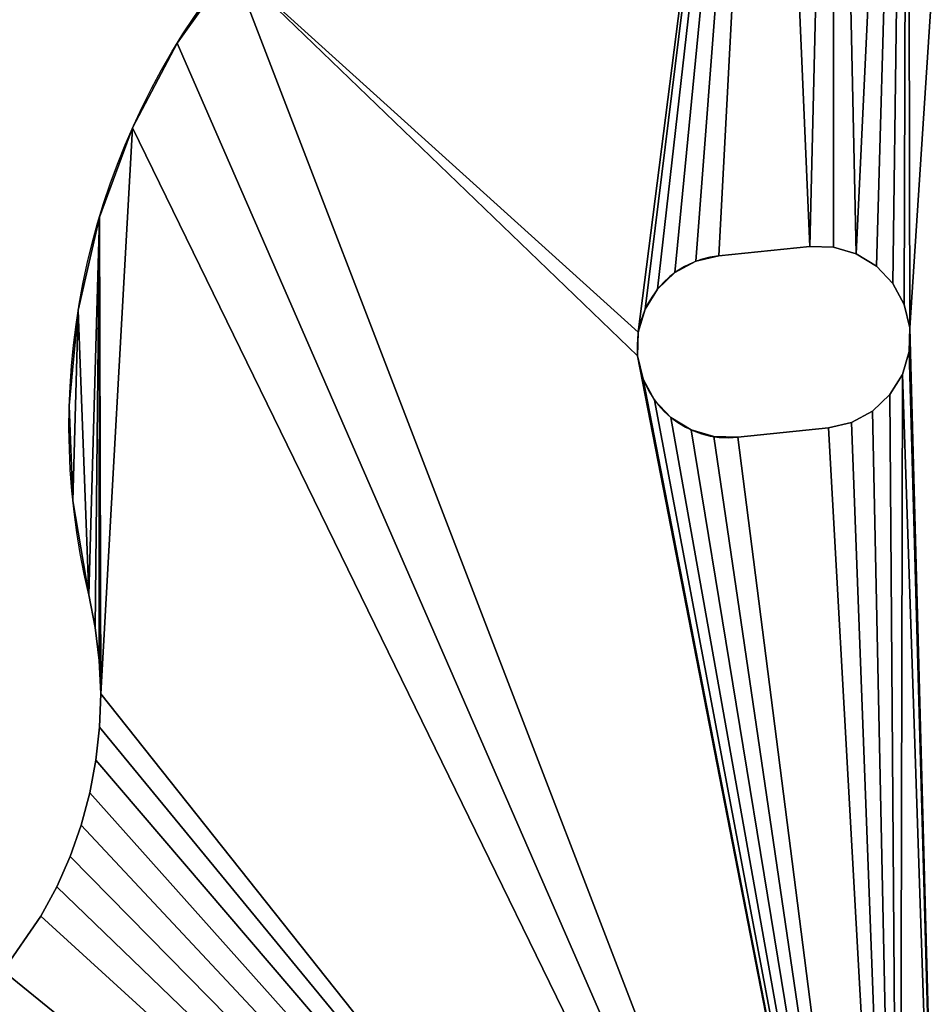
# Model space of a CAD drawing. Extents: x 89 to 275, y 69 to 290.
# Drawn here: x 233 to 248, y 258 to 274 of the extents above; entities that cross this region are included whole.
import ezdxf

# ---------------------------------------------------------------- set-up
doc = ezdxf.new("R2010")
doc.units = 0
doc.layers.get('0').update_dxf_attribs({"color": 13, "linetype": 'CONTINUOUS'})

# ---------------------------------------------------------------- blocks, each defined once
blk = doc.blocks.new('GROUP_1')
for p, q in [((146.621, 202.824), (146.621, 202.824, 4)), ((145.888, 201.436), (145.888, 201.436, 4)), ((145.342, 199.964), (145.342, 199.964, 4)), ((155.533, 199.331), (157.025, 199.485)), ((155.533, 199.331, 4), (157.025, 199.485, 4)), ((157.025, 199.485), (157.025, 199.485, 4)), ((157.417, 199.474), (157.025, 199.485)), ((157.417, 199.474, 4), (157.025, 199.485, 4)), ((157.417, 199.474), (157.417, 199.474, 4)), ((157.792, 199.362), (157.417, 199.474)), ((157.792, 199.362, 4), (157.417, 199.474, 4)), ((155.533, 199.331), (155.533, 199.331, 4)), ((157.792, 199.362), (157.792, 199.362, 4)), ((158.126, 199.157), (157.792, 199.362)), ((158.126, 199.157, 4), (157.792, 199.362, 4)), ((155.152, 199.24), (155.152, 199.24, 4)), ((158.126, 199.157), (158.126, 199.157, 4)), ((158.395, 198.872), (158.126, 199.157)), ((158.395, 198.872, 4), (158.126, 199.157, 4)), ((154.808, 199.054), (154.808, 199.054, 4)), ((158.395, 198.872), (158.395, 198.872, 4)), ((158.581, 198.528), (158.395, 198.872)), ((158.581, 198.528, 4), (158.395, 198.872, 4)), ((154.523, 198.784), (154.523, 198.784, 4)), ((158.581, 198.528), (158.581, 198.528, 4)), ((158.672, 198.147), (158.581, 198.528)), ((158.672, 198.147, 4), (158.581, 198.528, 4)), ((144.993, 198.434), (144.993, 198.434, 4)), ((154.318, 198.451), (154.318, 198.451, 4)), ((158.661, 197.755), (158.672, 198.147)), ((158.661, 197.755, 4), (158.672, 198.147, 4)), ((158.672, 198.147), (158.672, 198.147, 4)), ((154.206, 198.076), (154.206, 198.076, 4)), ((154.195, 197.684), (154.195, 197.684, 4)), ((158.549, 197.38), (158.661, 197.755)), ((158.549, 197.38, 4), (158.661, 197.755, 4)), ((158.661, 197.755), (158.661, 197.755, 4)), ((158.344, 197.047), (158.549, 197.38)), ((158.344, 197.047, 4), (158.549, 197.38, 4)), ((158.549, 197.38), (158.549, 197.38, 4)), ((154.286, 197.303), (154.286, 197.303, 4)), ((158.059, 196.778), (158.344, 197.047)), ((158.059, 196.778, 4), (158.344, 197.047, 4)), ((158.344, 197.047), (158.344, 197.047, 4)), ((144.847, 196.871), (144.847, 196.871, 4)), ((154.472, 196.959), (154.472, 196.959, 4)), ((157.715, 196.591), (158.059, 196.778)), ((157.715, 196.591, 4), (158.059, 196.778, 4)), ((158.059, 196.778), (158.059, 196.778, 4)), ((154.741, 196.674), (154.741, 196.674, 4)), ((157.334, 196.501), (157.715, 196.591)), ((157.334, 196.501, 4), (157.715, 196.591, 4)), ((157.715, 196.591), (157.715, 196.591, 4)), ((155.075, 196.469), (155.075, 196.469, 4)), ((155.842, 196.346), (157.334, 196.501)), ((155.842, 196.346, 4), (157.334, 196.501, 4)), ((157.334, 196.501), (157.334, 196.501, 4)), ((155.45, 196.357), (155.45, 196.357, 4)), ((155.842, 196.346), (155.842, 196.346, 4)), ((144.906, 195.303), (144.906, 195.303, 4)), ((145.169, 193.755), (145.275, 193.218)), ((145.169, 193.755, 4), (145.275, 193.218, 4)), ((145.169, 193.755), (145.169, 193.755, 4)), ((145.275, 193.218), (145.34, 192.675)), ((145.275, 193.218, 4), (145.34, 192.675, 4)), ((145.275, 193.218), (145.275, 193.218, 4)), ((145.34, 192.675), (145.364, 192.128)), ((145.34, 192.675, 4), (145.364, 192.128, 4)), ((145.34, 192.675), (145.34, 192.675, 4)), ((145.364, 192.128), (145.346, 191.581)), ((145.364, 192.128, 4), (145.346, 191.581, 4)), ((145.364, 192.128), (145.364, 192.128, 4)), ((145.346, 191.581), (145.286, 191.037)), ((145.346, 191.581, 4), (145.286, 191.037, 4)), ((145.346, 191.581), (145.346, 191.581, 4)), ((145.286, 191.037), (145.184, 190.499)), ((145.286, 191.037, 4), (145.184, 190.499, 4)), ((145.286, 191.037), (145.286, 191.037, 4)), ((145.184, 190.499), (145.042, 189.97)), ((145.184, 190.499, 4), (145.042, 189.97, 4)), ((145.184, 190.499), (145.184, 190.499, 4)), ((145.042, 189.97), (144.861, 189.454)), ((145.042, 189.97, 4), (144.861, 189.454, 4)), ((145.042, 189.97), (145.042, 189.97, 4)), ((144.861, 189.454), (144.64, 188.953)), ((144.861, 189.454, 4), (144.64, 188.953, 4)), ((144.861, 189.454), (144.861, 189.454, 4)), ((144.64, 188.953), (144.381, 188.471)), ((144.64, 188.953, 4), (144.381, 188.471, 4)), ((144.64, 188.953), (144.64, 188.953, 4)), ((144.381, 188.471), (143.758, 187.572)), ((144.381, 188.471, 4), (143.758, 187.572, 4)), ((144.381, 188.471), (144.381, 188.471, 4))]:
    blk.add_line(p, q)
at = {"extrusion": (0, 0, -1)}
for centre in [(-156.842, 196.536, -4), (-156.842, 196.536)]:
    blk.add_arc(centre, 12, 346.6, 39.1, dxfattribs=at)
for centre in [(155.687, 197.838), (155.687, 197.838, 4)]:
    blk.add_arc(centre, 1.5, 95.9, 275.9)
mesh = blk.add_polyface()
corners = [(162.792, 202.055, 4), (162.669, 208.11, 4), (162.033, 201.338, 4), (162.823, 206.618, 4), (163.71, 202.552, 4), (162.913, 206.238, 4), (163.1, 205.893, 4), (163.369, 205.609, 4), (163.702, 205.403, 4), (164.078, 205.292, 4), (164.726, 202.794, 4), (164.469, 205.281, 4), (164.85, 205.371, 4), (165.77, 202.765, 4), (147.53, 204.104, 4), (154.206, 198.076, 4), (156.359, 214.969, 4), (154.195, 197.684, 4), (154.318, 198.451, 4), (154.523, 198.784, 4), (154.808, 199.054, 4), (155.152, 199.24, 4), (155.533, 199.331, 4), (157.025, 199.485, 4), (157.427, 216.12, 4), (157.417, 199.474, 4), (157.792, 199.362, 4), (158.635, 217.121, 4), (158.126, 199.157, 4), (158.395, 198.872, 4), (158.581, 198.528, 4), (158.672, 198.147, 4), (159.964, 217.956, 4), (160.12, 177.053, 4), (161.391, 218.611, 4), (160.589, 177.336, 4), (161.158, 198.404, 4), (161.187, 199.448, 4), (161.486, 200.448, 4), (162.891, 219.074, 4), (162.679, 208.502, 4), (162.791, 208.877, 4), (162.997, 209.211, 4), (164.438, 219.337, 4), (163.281, 209.48, 4), (163.625, 209.666, 4), (164.006, 209.757, 4), (164.398, 209.746, 4), (164.773, 209.634, 4), (166.007, 219.396, 4), (145.342, 199.964, 4), (145.364, 192.128, 4), (145.888, 201.436, 4)]
mesh.append_faces([[corners[k] for k in face] for face in [(0, 1, 2), (1, 0, 3), (3, 4, 5), (5, 4, 6), (6, 4, 7), (7, 4, 8), (8, 4, 9), (9, 10, 11), (11, 10, 12), (14, 15, 16), (15, 14, 17), (16, 23, 24), (24, 26, 27), (27, 31, 32), (32, 33, 34), (34, 38, 39), (39, 42, 43), (43, 48, 49), (50, 51, 52)]], dxfattribs={"vtx0": -1, "vtx1": -1})
mesh.append_faces([[corners[k] for k in face] for face in [(34, 35, 36), (39, 2, 1)]], dxfattribs={"vtx0": -1, "vtx1": -1, "vtx2": -1})
mesh.append_faces([[corners[k] for k in face] for face in [(3, 0, 4), (9, 4, 10), (12, 10, 13), (16, 15, 18), (16, 18, 19), (16, 19, 20), (16, 20, 21), (16, 21, 22), (16, 22, 23), (24, 23, 25), (24, 25, 26), (27, 26, 28), (27, 28, 29), (27, 29, 30), (27, 30, 31), (34, 36, 37), (34, 37, 38), (39, 38, 2), (39, 1, 40), (39, 40, 41), (39, 41, 42), (43, 42, 44), (43, 44, 45), (43, 45, 46), (43, 46, 47), (43, 47, 48)]], dxfattribs={"vtx0": -1, "vtx2": -1})
mesh = blk.add_polyface()
corners = [(147.53, 204.104), (154.206, 198.076), (154.195, 197.684), (156.359, 214.969), (154.318, 198.451), (154.523, 198.784), (154.808, 199.054), (155.152, 199.24), (155.533, 199.331), (157.025, 199.485), (157.427, 216.12), (157.417, 199.474), (157.792, 199.362), (158.635, 217.121), (158.126, 199.157), (158.395, 198.872), (158.581, 198.528), (158.672, 198.147), (159.964, 217.956), (160.12, 177.053), (161.391, 218.611), (160.589, 177.336), (161.158, 198.404), (161.187, 199.448), (161.486, 200.448), (162.891, 219.074), (162.033, 201.338), (162.669, 208.11), (162.679, 208.502), (162.791, 208.877), (162.997, 209.211), (164.438, 219.337), (163.281, 209.48), (163.625, 209.666), (164.006, 209.757), (164.398, 209.746), (164.773, 209.634), (166.007, 219.396), (162.792, 202.055), (162.823, 206.618), (163.71, 202.552), (162.913, 206.238), (163.1, 205.893), (163.369, 205.609), (163.702, 205.403), (164.078, 205.292), (164.726, 202.794), (164.469, 205.281), (164.85, 205.371), (165.77, 202.765), (145.364, 192.128), (145.342, 199.964), (145.888, 201.436)]
mesh.append_faces([[corners[k] for k in face] for face in [(1, 3, 4), (4, 3, 5), (5, 3, 6), (6, 3, 7), (7, 3, 8), (8, 3, 9), (9, 10, 11), (11, 10, 12), (12, 13, 14), (14, 13, 15), (15, 13, 16), (16, 13, 17), (22, 20, 23), (23, 20, 24), (24, 25, 26), (27, 25, 28), (28, 25, 29), (29, 25, 30), (30, 31, 32), (32, 31, 33), (33, 31, 34), (34, 31, 35), (35, 31, 36), (38, 39, 40), (40, 45, 46), (46, 48, 49)]], dxfattribs={"vtx0": -1, "vtx1": -1})
mesh.append_faces([[corners[k] for k in face] for face in [(21, 20, 22), (26, 25, 27)]], dxfattribs={"vtx0": -1, "vtx1": -1, "vtx2": -1})
mesh.append_faces([[corners[k] for k in face] for face in [(0, 1, 2), (1, 0, 3), (9, 3, 10), (12, 10, 13), (17, 13, 18), (19, 18, 20), (24, 20, 25), (30, 25, 31), (36, 31, 37), (27, 38, 26), (38, 27, 39), (40, 39, 41), (40, 41, 42), (40, 42, 43), (40, 43, 44), (40, 44, 45), (46, 45, 47), (46, 47, 48), (50, 51, 52)]], dxfattribs={"vtx0": -1, "vtx2": -1})
mesh = blk.add_polyface()
corners = [(144.64, 188.953, 4), (158.503, 175.589, 4), (144.861, 189.454, 4), (145.042, 189.97, 4), (145.184, 190.499, 4), (145.286, 191.037, 4), (145.346, 191.581, 4), (145.364, 192.128, 4), (145.888, 201.436, 4), (146.621, 202.824, 4), (147.53, 204.104, 4), (154.195, 197.684, 4), (154.286, 197.303, 4), (154.472, 196.959, 4), (154.741, 196.674, 4), (155.075, 196.469, 4), (155.45, 196.357, 4), (155.842, 196.346, 4), (157.334, 196.501, 4), (157.715, 196.591, 4), (158.059, 196.778, 4), (158.344, 197.047, 4), (158.549, 197.38, 4), (159.256, 176.383, 4), (158.661, 197.755, 4), (158.672, 198.147, 4), (164.268, 178.234, 4), (164.622, 189.211, 4), (164.467, 190.703, 4), (165.836, 178.293, 4), (164.712, 188.83, 4), (161.583, 177.793, 4), (161.158, 198.404, 4), (161.077, 177.583, 4), (161.4, 197.388, 4), (161.897, 196.47, 4), (162.103, 177.962, 4), (162.614, 195.711, 4), (162.635, 178.092, 4), (163.504, 195.164, 4), (163.72, 178.228, 4), (164.504, 194.865, 4), (164.478, 191.095, 4), (164.59, 191.47, 4), (165.548, 194.836, 4), (164.795, 191.803, 4), (159.964, 217.956, 4), (159.675, 176.734, 4), (160.12, 177.053, 4), (161.391, 218.611, 4), (160.589, 177.336, 4), (144.906, 195.303, 4), (144.993, 198.434, 4), (144.847, 196.871, 4), (145.169, 193.755, 4), (145.342, 199.964, 4), (145.275, 193.218, 4), (145.34, 192.675, 4)]
mesh.append_faces([[corners[k] for k in face] for face in [(51, 52, 53)]], dxfattribs={"vtx0": -1})
mesh.append_faces([[corners[k] for k in face] for face in [(0, 1, 2), (2, 1, 3), (3, 1, 4), (4, 1, 5), (5, 1, 6), (6, 1, 7), (8, 1, 9), (9, 1, 10), (11, 1, 12), (12, 1, 13), (13, 1, 14), (14, 1, 15), (15, 1, 16), (16, 1, 17), (17, 1, 18), (18, 1, 19), (19, 1, 20), (20, 1, 21), (21, 1, 22), (22, 23, 24), (24, 23, 25), (27, 29, 30), (31, 32, 33), (32, 31, 34), (34, 31, 35), (35, 36, 37), (37, 38, 39), (39, 40, 41), (41, 43, 44), (52, 54, 55)]], dxfattribs={"vtx0": -1, "vtx1": -1})
mesh.append_faces([[corners[k] for k in face] for face in [(7, 1, 8), (10, 1, 11), (41, 26, 28), (46, 25, 23)]], dxfattribs={"vtx0": -1, "vtx1": -1, "vtx2": -1})
mesh.append_faces([[corners[k] for k in face] for face in [(26, 27, 28), (41, 28, 42), (41, 42, 43), (44, 43, 45), (46, 23, 47), (46, 47, 48), (49, 48, 50), (32, 50, 33), (52, 51, 54), (55, 54, 56), (55, 56, 57), (55, 57, 7)]], dxfattribs={"vtx0": -1, "vtx2": -1})
mesh = blk.add_polyface()
corners = [(158.672, 198.147), (159.964, 217.956), (159.256, 176.383), (159.675, 176.734), (160.12, 177.053), (161.391, 218.611), (160.589, 177.336), (161.158, 198.404), (161.077, 177.583), (161.583, 177.793), (161.4, 197.388), (161.897, 196.47), (162.103, 177.962), (162.614, 195.711), (162.635, 178.092), (163.504, 195.164), (163.72, 178.228), (164.504, 194.865), (164.268, 178.234), (164.467, 190.703), (164.478, 191.095), (164.59, 191.47), (165.548, 194.836), (164.795, 191.803), (164.622, 189.211), (165.836, 178.293), (164.712, 188.83), (144.993, 198.434), (144.906, 195.303), (144.847, 196.871), (145.169, 193.755), (145.342, 199.964), (145.275, 193.218), (145.34, 192.675), (145.364, 192.128), (158.503, 175.589), (144.64, 188.953), (144.861, 189.454), (145.042, 189.97), (145.184, 190.499), (145.286, 191.037), (145.346, 191.581), (145.888, 201.436), (146.621, 202.824), (147.53, 204.104), (154.195, 197.684), (154.286, 197.303), (154.472, 196.959), (154.741, 196.674), (155.075, 196.469), (155.45, 196.357), (155.842, 196.346), (157.334, 196.501), (157.715, 196.591), (158.059, 196.778), (158.344, 197.047), (158.549, 197.38), (158.661, 197.755)]
mesh.append_faces([[corners[k] for k in face] for face in [(27, 28, 29)]], dxfattribs={"vtx0": -1})
mesh.append_faces([[corners[k] for k in face] for face in [(2, 1, 3), (3, 1, 4), (4, 5, 6), (6, 7, 8), (19, 17, 20), (20, 17, 21), (21, 22, 23), (24, 18, 19), (28, 27, 30), (30, 31, 32), (32, 31, 33), (33, 31, 34)]], dxfattribs={"vtx0": -1, "vtx1": -1})
mesh.append_faces([[corners[k] for k in face] for face in [(0, 1, 2), (18, 17, 19), (35, 34, 42), (35, 44, 45)]], dxfattribs={"vtx0": -1, "vtx1": -1, "vtx2": -1})
mesh.append_faces([[corners[k] for k in face] for face in [(7, 9, 8), (9, 7, 10), (9, 10, 11), (12, 11, 13), (14, 13, 15), (16, 15, 17), (21, 17, 22), (25, 24, 26), (30, 27, 31), (35, 36, 37), (35, 37, 38), (35, 38, 39), (35, 39, 40), (35, 40, 41), (35, 41, 34), (35, 42, 43), (35, 43, 44), (35, 45, 46), (35, 46, 47), (35, 47, 48), (35, 48, 49), (35, 49, 50), (35, 50, 51), (35, 51, 52), (35, 52, 53), (35, 53, 54), (35, 54, 55), (35, 55, 56), (2, 56, 57), (2, 57, 0)]], dxfattribs={"vtx0": -1, "vtx2": -1})
mesh = blk.add_polyface()
corners = [(147.53, 204.104, 4), (146.621, 202.824), (146.621, 202.824, 4), (147.53, 204.104)]
mesh.append_faces([[corners[k] for k in face] for face in [(0, 1, 2), (1, 0, 3)]], dxfattribs={"vtx0": -1})
mesh = blk.add_polyface()
corners = [(146.621, 202.824, 4), (145.888, 201.436), (145.888, 201.436, 4), (146.621, 202.824)]
mesh.append_faces([[corners[k] for k in face] for face in [(0, 1, 2), (1, 0, 3)]], dxfattribs={"vtx0": -1})
mesh = blk.add_polyface()
corners = [(145.888, 201.436, 4), (145.342, 199.964), (145.342, 199.964, 4), (145.888, 201.436)]
mesh.append_faces([[corners[k] for k in face] for face in [(0, 1, 2), (1, 0, 3)]], dxfattribs={"vtx0": -1})
mesh = blk.add_polyface()
corners = [(145.342, 199.964, 4), (144.993, 198.434), (144.993, 198.434, 4), (145.342, 199.964)]
mesh.append_faces([[corners[k] for k in face] for face in [(0, 1, 2), (1, 0, 3)]], dxfattribs={"vtx0": -1})
mesh = blk.add_polyface()
corners = [(157.025, 199.485, 4), (155.533, 199.331), (157.025, 199.485), (155.533, 199.331, 4)]
mesh.append_faces([[corners[k] for k in face] for face in [(0, 1, 2), (1, 0, 3)]], dxfattribs={"vtx0": -1})
mesh = blk.add_polyface()
corners = [(157.417, 199.474, 4), (157.025, 199.485), (157.417, 199.474), (157.025, 199.485, 4)]
mesh.append_faces([[corners[k] for k in face] for face in [(0, 1, 2), (1, 0, 3)]], dxfattribs={"vtx0": -1})
mesh = blk.add_polyface()
corners = [(157.792, 199.362, 4), (157.417, 199.474), (157.792, 199.362), (157.417, 199.474, 4)]
mesh.append_faces([[corners[k] for k in face] for face in [(0, 1, 2), (1, 0, 3)]], dxfattribs={"vtx0": -1})
mesh = blk.add_polyface()
corners = [(155.533, 199.331, 4), (155.152, 199.24), (155.533, 199.331), (155.152, 199.24, 4)]
mesh.append_faces([[corners[k] for k in face] for face in [(0, 1, 2), (1, 0, 3)]], dxfattribs={"vtx0": -1})
mesh = blk.add_polyface()
corners = [(158.126, 199.157, 4), (157.792, 199.362), (158.126, 199.157), (157.792, 199.362, 4)]
mesh.append_faces([[corners[k] for k in face] for face in [(0, 1, 2), (1, 0, 3)]], dxfattribs={"vtx0": -1})
mesh = blk.add_polyface()
corners = [(155.152, 199.24, 4), (154.808, 199.054), (155.152, 199.24), (154.808, 199.054, 4)]
mesh.append_faces([[corners[k] for k in face] for face in [(0, 1, 2), (1, 0, 3)]], dxfattribs={"vtx0": -1})
mesh = blk.add_polyface()
corners = [(158.126, 199.157, 4), (158.395, 198.872), (158.395, 198.872, 4), (158.126, 199.157)]
mesh.append_faces([[corners[k] for k in face] for face in [(0, 1, 2), (1, 0, 3)]], dxfattribs={"vtx0": -1})
mesh = blk.add_polyface()
corners = [(154.808, 199.054, 4), (154.523, 198.784), (154.808, 199.054), (154.523, 198.784, 4)]
mesh.append_faces([[corners[k] for k in face] for face in [(0, 1, 2), (1, 0, 3)]], dxfattribs={"vtx0": -1})
mesh = blk.add_polyface()
corners = [(158.395, 198.872, 4), (158.581, 198.528), (158.581, 198.528, 4), (158.395, 198.872)]
mesh.append_faces([[corners[k] for k in face] for face in [(0, 1, 2), (1, 0, 3)]], dxfattribs={"vtx0": -1})
mesh = blk.add_polyface()
corners = [(154.523, 198.784), (154.318, 198.451, 4), (154.318, 198.451), (154.523, 198.784, 4)]
mesh.append_faces([[corners[k] for k in face] for face in [(0, 1, 2), (1, 0, 3)]], dxfattribs={"vtx0": -1})
mesh = blk.add_polyface()
corners = [(158.581, 198.528, 4), (158.672, 198.147), (158.672, 198.147, 4), (158.581, 198.528)]
mesh.append_faces([[corners[k] for k in face] for face in [(0, 1, 2), (1, 0, 3)]], dxfattribs={"vtx0": -1})
mesh = blk.add_polyface()
corners = [(144.993, 198.434, 4), (144.847, 196.871), (144.847, 196.871, 4), (144.993, 198.434)]
mesh.append_faces([[corners[k] for k in face] for face in [(0, 1, 2), (1, 0, 3)]], dxfattribs={"vtx0": -1})
mesh = blk.add_polyface()
corners = [(154.318, 198.451), (154.206, 198.076, 4), (154.206, 198.076), (154.318, 198.451, 4)]
mesh.append_faces([[corners[k] for k in face] for face in [(0, 1, 2), (1, 0, 3)]], dxfattribs={"vtx0": -1})
mesh = blk.add_polyface()
corners = [(158.672, 198.147, 4), (158.661, 197.755), (158.661, 197.755, 4), (158.672, 198.147)]
mesh.append_faces([[corners[k] for k in face] for face in [(0, 1, 2), (1, 0, 3)]], dxfattribs={"vtx0": -1})
mesh = blk.add_polyface()
corners = [(154.206, 198.076), (154.195, 197.684, 4), (154.195, 197.684), (154.206, 198.076, 4)]
mesh.append_faces([[corners[k] for k in face] for face in [(0, 1, 2), (1, 0, 3)]], dxfattribs={"vtx0": -1})
mesh = blk.add_polyface()
corners = [(154.195, 197.684), (154.286, 197.303, 4), (154.286, 197.303), (154.195, 197.684, 4)]
mesh.append_faces([[corners[k] for k in face] for face in [(0, 1, 2), (1, 0, 3)]], dxfattribs={"vtx0": -1})
mesh = blk.add_polyface()
corners = [(158.661, 197.755, 4), (158.549, 197.38), (158.549, 197.38, 4), (158.661, 197.755)]
mesh.append_faces([[corners[k] for k in face] for face in [(0, 1, 2), (1, 0, 3)]], dxfattribs={"vtx0": -1})
mesh = blk.add_polyface()
corners = [(112.714, 155.557, 4), (112.875, 112.745, 4), (112.757, 154.777, 4), (112.885, 154.374, 4), (113.393, 115.752, 4), (113.093, 154.005, 4), (113.371, 153.686, 4), (113.708, 153.43, 4), (114.249, 118.681, 4), (114.09, 153.248, 4), (114.502, 153.148, 4), (115.432, 121.494, 4), (114.925, 153.134, 4), (115.342, 153.206, 4), (115.736, 153.361, 4), (116.927, 124.154, 4), (116.089, 153.594, 4), (116.389, 153.893, 4), (143.758, 187.572, 4), (118.714, 126.628, 4), (158.503, 175.589, 4), (144.381, 188.471, 4), (144.64, 188.953, 4), (158.549, 197.38, 4), (159.256, 176.383, 4), (164.622, 189.211, 4), (164.268, 178.234, 4), (165.836, 178.293, 4), (165.876, 187.884, 4), (167.384, 178.556, 4), (167.483, 188.753, 4), (168.883, 179.019, 4), (161.897, 196.47, 4), (161.583, 177.793, 4), (162.103, 177.962, 4), (162.614, 195.711, 4), (162.635, 178.092, 4), (163.504, 195.164, 4), (163.175, 178.181, 4), (163.72, 178.228, 4), (164.504, 194.865, 4), (108.714, 134.198, 4), (108.352, 126.397, 4), (108.714, 126.247, 4), (109.024, 126.009, 4), (108.714, 142.198, 4), (108.774, 155.637, 4), (109.013, 155.948, 4), (109.163, 156.31, 4), (109.263, 125.698, 4), (109.214, 156.698, 4), (112.714, 157.698, 4), (112.714, 109.905, 4), (108.801, 165.632, 4), (108.102, 158.147, 4), (108.464, 157.997, 4), (108.774, 157.759, 4), (109.013, 157.448, 4), (109.785, 164.769, 4), (109.163, 157.086, 4), (109.413, 125.336, 4), (109.464, 124.948, 4), (108.464, 155.399, 4)]
mesh.append_faces([[corners[k] for k in face] for face in [(0, 1, 2), (2, 1, 3), (3, 4, 5), (5, 4, 6), (6, 4, 7), (7, 8, 9), (9, 8, 10), (10, 11, 12), (12, 11, 13), (13, 11, 14), (14, 15, 16), (16, 15, 17), (17, 15, 18), (18, 20, 21), (21, 20, 22), (41, 44, 45), (46, 44, 47), (47, 44, 48), (48, 49, 50), (51, 52, 0), (53, 57, 58), (62, 45, 46)]], dxfattribs={"vtx0": -1, "vtx1": -1})
mesh.append_faces([[corners[k] for k in face] for face in [(45, 44, 46), (58, 50, 49)]], dxfattribs={"vtx0": -1, "vtx1": -1, "vtx2": -1})
mesh.append_faces([[corners[k] for k in face] for face in [(7, 4, 8), (10, 8, 11), (14, 11, 15), (18, 15, 19), (18, 19, 20), (23, 20, 24), (25, 26, 27), (28, 27, 29), (30, 29, 31), (32, 33, 34), (35, 34, 36), (37, 36, 38), (37, 38, 39), (40, 39, 26), (41, 42, 43), (41, 43, 44), (48, 44, 49), (53, 54, 55), (53, 55, 56), (53, 56, 57), (58, 57, 59), (58, 59, 50), (58, 49, 60), (58, 60, 61)]], dxfattribs={"vtx0": -1, "vtx2": -1})
mesh = blk.add_polyface()
corners = [(161.583, 177.793), (161.897, 196.47), (162.103, 177.962), (162.614, 195.711), (162.635, 178.092), (163.504, 195.164), (163.175, 178.181), (163.72, 178.228), (164.504, 194.865), (164.268, 178.234), (164.622, 189.211), (165.836, 178.293), (165.876, 187.884), (167.384, 178.556), (167.483, 188.753), (168.883, 179.019), (108.714, 142.198), (108.102, 155.249), (108.464, 155.399), (108.774, 155.637), (108.714, 134.198), (108.102, 158.147), (108.801, 165.632), (108.464, 157.997), (108.774, 157.759), (109.013, 157.448), (109.785, 164.769), (109.163, 157.086), (109.214, 156.698), (109.263, 125.698), (109.413, 125.336), (109.464, 124.948), (112.757, 154.777), (112.714, 109.905), (112.714, 155.557), (112.875, 112.745), (112.885, 154.374), (113.393, 115.752), (113.093, 154.005), (113.371, 153.686), (113.708, 153.43), (114.249, 118.681), (114.09, 153.248), (114.502, 153.148), (115.432, 121.494), (114.925, 153.134), (115.342, 153.206), (115.736, 153.361), (116.927, 124.154), (116.089, 153.594), (116.389, 153.893), (143.758, 187.572), (118.714, 126.628), (158.503, 175.589), (144.381, 188.471), (144.64, 188.953), (158.549, 197.38), (159.256, 176.383), (108.352, 126.397), (108.714, 126.247), (109.024, 126.009), (109.013, 155.948), (109.163, 156.31)]
mesh.append_faces([[corners[k] for k in face] for face in [(0, 1, 2), (2, 3, 4), (4, 5, 6), (6, 5, 7), (7, 8, 9), (9, 10, 11), (11, 12, 13), (13, 14, 15), (16, 19, 20), (21, 22, 23), (23, 22, 24), (24, 22, 25), (25, 26, 27), (27, 26, 28), (29, 26, 30), (30, 26, 31), (32, 33, 34), (37, 40, 41), (41, 43, 44), (44, 47, 48), (48, 51, 52), (52, 51, 53), (53, 56, 57), (58, 20, 59), (59, 20, 60), (60, 62, 29)]], dxfattribs={"vtx0": -1, "vtx1": -1})
mesh.append_faces([[corners[k] for k in face] for face in [(28, 26, 29), (60, 20, 19)]], dxfattribs={"vtx0": -1, "vtx1": -1, "vtx2": -1})
mesh.append_faces([[corners[k] for k in face] for face in [(16, 17, 18), (16, 18, 19), (25, 22, 26), (35, 32, 36), (37, 36, 38), (37, 38, 39), (37, 39, 40), (41, 40, 42), (41, 42, 43), (44, 43, 45), (44, 45, 46), (44, 46, 47), (48, 47, 49), (48, 49, 50), (48, 50, 51), (53, 51, 54), (53, 54, 55), (60, 19, 61), (60, 61, 62), (29, 62, 28)]], dxfattribs={"vtx0": -1, "vtx2": -1})
mesh = blk.add_polyface()
corners = [(158.549, 197.38, 4), (158.344, 197.047), (158.344, 197.047, 4), (158.549, 197.38)]
mesh.append_faces([[corners[k] for k in face] for face in [(0, 1, 2), (1, 0, 3)]], dxfattribs={"vtx0": -1})
mesh = blk.add_polyface()
corners = [(154.286, 197.303), (154.472, 196.959, 4), (154.472, 196.959), (154.286, 197.303, 4)]
mesh.append_faces([[corners[k] for k in face] for face in [(0, 1, 2), (1, 0, 3)]], dxfattribs={"vtx0": -1})
mesh = blk.add_polyface()
corners = [(158.059, 196.778, 4), (158.344, 197.047), (158.059, 196.778), (158.344, 197.047, 4)]
mesh.append_faces([[corners[k] for k in face] for face in [(0, 1, 2), (1, 0, 3)]], dxfattribs={"vtx0": -1})
mesh = blk.add_polyface()
corners = [(144.847, 196.871, 4), (144.906, 195.303), (144.906, 195.303, 4), (144.847, 196.871)]
mesh.append_faces([[corners[k] for k in face] for face in [(0, 1, 2), (1, 0, 3)]], dxfattribs={"vtx0": -1})
mesh = blk.add_polyface()
corners = [(154.472, 196.959), (154.741, 196.674, 4), (154.741, 196.674), (154.472, 196.959, 4)]
mesh.append_faces([[corners[k] for k in face] for face in [(0, 1, 2), (1, 0, 3)]], dxfattribs={"vtx0": -1})
mesh = blk.add_polyface()
corners = [(157.715, 196.591, 4), (158.059, 196.778), (157.715, 196.591), (158.059, 196.778, 4)]
mesh.append_faces([[corners[k] for k in face] for face in [(0, 1, 2), (1, 0, 3)]], dxfattribs={"vtx0": -1})
mesh = blk.add_polyface()
corners = [(154.741, 196.674, 4), (155.075, 196.469), (154.741, 196.674), (155.075, 196.469, 4)]
mesh.append_faces([[corners[k] for k in face] for face in [(0, 1, 2), (1, 0, 3)]], dxfattribs={"vtx0": -1})
mesh = blk.add_polyface()
corners = [(157.334, 196.501, 4), (157.715, 196.591), (157.334, 196.501), (157.715, 196.591, 4)]
mesh.append_faces([[corners[k] for k in face] for face in [(0, 1, 2), (1, 0, 3)]], dxfattribs={"vtx0": -1})
mesh = blk.add_polyface()
corners = [(155.075, 196.469, 4), (155.45, 196.357), (155.075, 196.469), (155.45, 196.357, 4)]
mesh.append_faces([[corners[k] for k in face] for face in [(0, 1, 2), (1, 0, 3)]], dxfattribs={"vtx0": -1})
mesh = blk.add_polyface()
corners = [(155.842, 196.346, 4), (157.334, 196.501), (155.842, 196.346), (157.334, 196.501, 4)]
mesh.append_faces([[corners[k] for k in face] for face in [(0, 1, 2), (1, 0, 3)]], dxfattribs={"vtx0": -1})
mesh = blk.add_polyface()
corners = [(155.45, 196.357, 4), (155.842, 196.346), (155.45, 196.357), (155.842, 196.346, 4)]
mesh.append_faces([[corners[k] for k in face] for face in [(0, 1, 2), (1, 0, 3)]], dxfattribs={"vtx0": -1})
mesh = blk.add_polyface()
corners = [(144.906, 195.303, 4), (145.169, 193.755), (145.169, 193.755, 4), (144.906, 195.303)]
mesh.append_faces([[corners[k] for k in face] for face in [(0, 1, 2), (1, 0, 3)]], dxfattribs={"vtx0": -1})
mesh = blk.add_polyface()
corners = [(145.169, 193.755, 4), (145.275, 193.218), (145.275, 193.218, 4), (145.169, 193.755)]
mesh.append_faces([[corners[k] for k in face] for face in [(0, 1, 2), (1, 0, 3)]], dxfattribs={"vtx0": -1})
mesh = blk.add_polyface()
corners = [(145.275, 193.218, 4), (145.34, 192.675), (145.34, 192.675, 4), (145.275, 193.218)]
mesh.append_faces([[corners[k] for k in face] for face in [(0, 1, 2), (1, 0, 3)]], dxfattribs={"vtx0": -1})
mesh = blk.add_polyface()
corners = [(145.34, 192.675, 4), (145.364, 192.128), (145.364, 192.128, 4), (145.34, 192.675)]
mesh.append_faces([[corners[k] for k in face] for face in [(0, 1, 2), (1, 0, 3)]], dxfattribs={"vtx0": -1})
mesh = blk.add_polyface()
corners = [(145.364, 192.128, 4), (145.346, 191.581), (145.346, 191.581, 4), (145.364, 192.128)]
mesh.append_faces([[corners[k] for k in face] for face in [(0, 1, 2), (1, 0, 3)]], dxfattribs={"vtx0": -1})
mesh = blk.add_polyface()
corners = [(145.346, 191.581, 4), (145.286, 191.037), (145.286, 191.037, 4), (145.346, 191.581)]
mesh.append_faces([[corners[k] for k in face] for face in [(0, 1, 2), (1, 0, 3)]], dxfattribs={"vtx0": -1})
mesh = blk.add_polyface()
corners = [(145.286, 191.037, 4), (145.184, 190.499), (145.184, 190.499, 4), (145.286, 191.037)]
mesh.append_faces([[corners[k] for k in face] for face in [(0, 1, 2), (1, 0, 3)]], dxfattribs={"vtx0": -1})
mesh = blk.add_polyface()
corners = [(145.184, 190.499, 4), (145.042, 189.97), (145.042, 189.97, 4), (145.184, 190.499)]
mesh.append_faces([[corners[k] for k in face] for face in [(0, 1, 2), (1, 0, 3)]], dxfattribs={"vtx0": -1})
mesh = blk.add_polyface()
corners = [(145.042, 189.97, 4), (144.861, 189.454), (144.861, 189.454, 4), (145.042, 189.97)]
mesh.append_faces([[corners[k] for k in face] for face in [(0, 1, 2), (1, 0, 3)]], dxfattribs={"vtx0": -1})
mesh = blk.add_polyface()
corners = [(144.861, 189.454, 4), (144.64, 188.953), (144.64, 188.953, 4), (144.861, 189.454)]
mesh.append_faces([[corners[k] for k in face] for face in [(0, 1, 2), (1, 0, 3)]], dxfattribs={"vtx0": -1})
mesh = blk.add_polyface()
corners = [(144.64, 188.953, 4), (144.381, 188.471), (144.381, 188.471, 4), (144.64, 188.953)]
mesh.append_faces([[corners[k] for k in face] for face in [(0, 1, 2), (1, 0, 3)]], dxfattribs={"vtx0": -1})
mesh = blk.add_polyface()
corners = [(144.381, 188.471, 4), (143.758, 187.572), (143.758, 187.572, 4), (144.381, 188.471)]
mesh.append_faces([[corners[k] for k in face] for face in [(0, 1, 2), (1, 0, 3)]], dxfattribs={"vtx0": -1})

msp = doc.modelspace()

# ---------------------------------------------------------------- block references
msp.add_blockref('GROUP_1', (88.828, 70.77))

doc.saveas('drawing.dxf')
